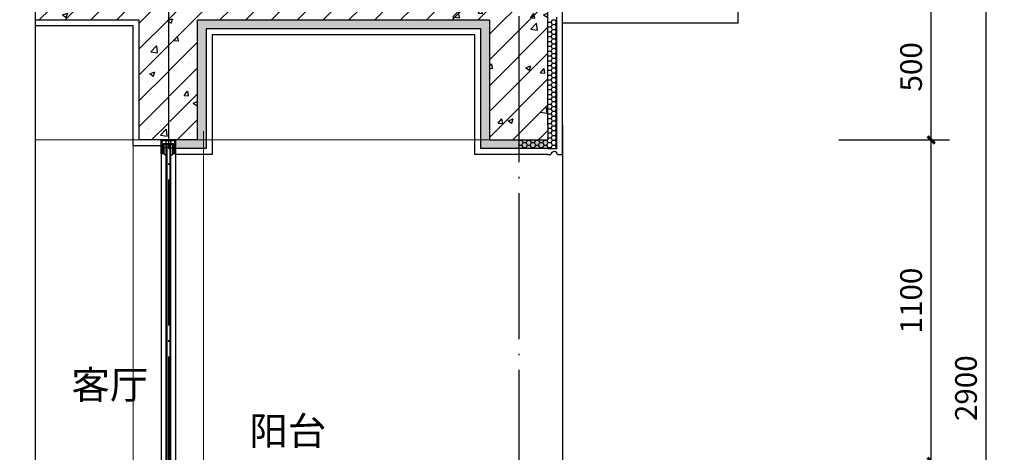
# Model space of a CAD drawing. Extents: x 2721426 to 8329931, y -1356264 to 38412.
# Drawn here: x 4205224 to 4208596, y -756779 to -755298 of the extents above; entities that cross this region are included whole.
import ezdxf

# ---------------------------------------------------------------- set-up
doc = ezdxf.new("R2010")
doc.units = 0
doc.header["$LTSCALE"] = 1000
doc.header["$MEASUREMENT"] = 0
doc.linetypes.add('DOTE', pattern=[2.42, 2, -0.2, 0.02, -0.2])
for name, color, linetype in [('-面层', 151, 'Continuous'), ('DIM_SYMB', 3, 'Continuous'), ('DOTE', 144, 'DOTE'), ('PUB_DIM', 65, 'Continuous'), ('PUB_HATCH', 8, 'Continuous'), ('PUB_TEXT', 7, 'Continuous'), ('WALL', 42, 'Continuous'), ('WINDOW', 4, 'Continuous')]:
    doc.layers.add(name, color=color, linetype=linetype)
doc.layers.add('_0', color=7, linetype='Continuous', lineweight=0)
doc.layers.add('粉刷层', color=147, linetype='Continuous', lineweight=20)
doc.styles.add('-宋体', font='txt')
doc.styles.add('_TCH_DIM_T3', font='SIMPLEX', dxfattribs={"width": 0.705882, "bigfont": 'GBCBIG'})
doc.dimstyles.new('_TCH_ARCH&&25', dxfattribs={"dimtxt": 74.375, "dimasz": 25, "dimexe": 62.5, "dimexo": 75, "dimgap": 31.5625, "dimtad": 1, "dimdec": 0, "dimzin": 0, "dimdsep": 46, "dimtxsty": '_TCH_DIM_T3', "dimblk": 'ARCHTICK', "dimcen": 0.09, "dimclrt": 7, "dimazin": 2, "dimtfac": 1, "dimtdec": 0, "dimtix": 1, "dimtmove": 2, "dimatfit": 3, "dimfxl": 1, "dimtolj": 1, "dimtzin": 0, "dimarcsym": 0})

# ---------------------------------------------------------------- blocks, each defined once
blk = doc.blocks.new('_ArchTick')
at = {"color": 0, "linetype": 'ByBlock', "const_width": 0.4}
blk.add_lwpolyline([(-0.5, -0.5), (0.5, 0.5)], dxfattribs=at)
blk = doc.blocks.new('*D2641')
at = {"layer": 'Defpoints', "color": 0, "transparency": 16777216}
for p in [(4207955.1, -755709.4), (4208345.9, -755709.4), (4207955.1, -756809.4)]:
    blk.add_point(p, dxfattribs=at)
at = {"layer": 'PUB_DIM', "color": 0, "lineweight": -2, "transparency": 16777216}
for p, q in [((4208030.1, -755709.4), (4208408.4, -755709.4)), ((4208345.9, -756809.4), (4208345.9, -755709.4)), ((4208030.1, -756809.4), (4208408.4, -756809.4))]:
    blk.add_line(p, q, dxfattribs=at)
at = {"layer": 'PUB_DIM', "color": 0, "lineweight": -2, "transparency": 16777216, "xscale": 25, "yscale": 25, "zscale": 25}
for p, rotation in [((4208345.9, -755709.4), 90), ((4208345.9, -756809.4), 270)]:
    blk.add_blockref('_ArchTick', p, dxfattribs=dict(at, rotation=rotation))
at = {"layer": 'PUB_DIM', "color": 7, "transparency": 16777216, "insert": (4208277.1, -756259.4), "char_height": 74.38, "attachment_point": 5, "rotation": 90, "style": '_TCH_DIM_T3'}
blk.add_mtext('\\A1;1100', dxfattribs=at)
blk = doc.blocks.new('*D2642')
at = {"layer": 'Defpoints', "color": 0, "transparency": 16777216}
for p in [(4207955.1, -755209.4), (4208345.9, -755209.4), (4207955.1, -755709.4)]:
    blk.add_point(p, dxfattribs=at)
at = {"layer": 'PUB_DIM', "color": 0, "lineweight": -2, "transparency": 16777216}
for p, q in [((4208030.1, -755209.4), (4208408.4, -755209.4)), ((4208345.9, -755709.4), (4208345.9, -755209.4)), ((4208030.1, -755709.4), (4208408.4, -755709.4))]:
    blk.add_line(p, q, dxfattribs=at)
at = {"layer": 'PUB_DIM', "color": 0, "lineweight": -2, "transparency": 16777216, "xscale": 25, "yscale": 25, "zscale": 25}
for p, rotation in [((4208345.9, -755209.4), 90), ((4208345.9, -755709.4), 270)]:
    blk.add_blockref('_ArchTick', p, dxfattribs=dict(at, rotation=rotation))
at = {"layer": 'PUB_DIM', "color": 7, "transparency": 16777216, "insert": (4208277.1, -755459.4), "char_height": 74.38, "attachment_point": 5, "rotation": 90, "style": '_TCH_DIM_T3'}
blk.add_mtext('\\A1;500', dxfattribs=at)
blk = doc.blocks.new('*D2670')
at = {"layer": 'Defpoints', "color": 0, "transparency": 16777216}
for p in [(4208322.7, -755109.4), (4208533.9, -755109.4), (4208322.7, -758009.4)]:
    blk.add_point(p, dxfattribs=at)
at = {"layer": 'PUB_DIM', "color": 0, "lineweight": -2, "transparency": 16777216}
for p, q in [((4208397.7, -755109.4), (4208596.4, -755109.4)), ((4208533.9, -758009.4), (4208533.9, -755109.4)), ((4208397.7, -758009.4), (4208596.4, -758009.4))]:
    blk.add_line(p, q, dxfattribs=at)
at = {"layer": 'PUB_DIM', "color": 0, "lineweight": -2, "transparency": 16777216, "xscale": 25, "yscale": 25, "zscale": 25}
for p, rotation in [((4208533.9, -755109.4), 90), ((4208533.9, -758009.4), 270)]:
    blk.add_blockref('_ArchTick', p, dxfattribs=dict(at, rotation=rotation))
at = {"layer": 'PUB_DIM', "color": 7, "transparency": 16777216, "insert": (4208465.2, -756559.4), "char_height": 74.38, "attachment_point": 5, "rotation": 90, "style": '_TCH_DIM_T3'}
blk.add_mtext('\\A1;2900', dxfattribs=at)

msp = doc.modelspace()

# ---------------------------------------------------------------- hatches: boundary and pattern name
at = {"layer": 'PUB_HATCH'}
h = msp.add_hatch(dxfattribs=at)
h.set_pattern_fill('钢筋混凝土', color=252, scale=25, style=0)
h.set_pattern_definition([(45, (4263184.5, -1062890.91), (-44.194174, 44.194174), []), (50, (4263184.5, -1062890.91), (179.315046, -15.688034), [18.75, -206.25]), (355, (4263184.5, -1062890.91), (-34.68783, 188.04803), [15, -165]), (100.4514, (4263199.44, -1062892.22), (144.62735, 172.35989), [15.93505, -175.28553]), (46.1842, (4263184.5, -1062840.91), (266.81026, -41.37975), [28.125, -309.375]), (96.6356, (4263206.73, -1062844.36), (233.66568, 243.52947), [23.90257, -262.92825]), (351.1842, (4263184.5, -1062840.9), (233.66549, 243.52965), [22.5, -247.5]), (21, (4263209.5, -1062853.41), (149.22676, -100.65472), [18.75, -206.25]), (326, (4263209.5, -1062853.41), (60.82883, 181.28751), [15, -165]), (71.4514, (4263221.94, -1062861.8), (210.05566, 80.63262), [15.93505, -175.28553]), (37.5, (4263184.5, -1062890.91), (3.039964, 83.223463), [0, -163, 0, -167.5, 0, -165.625]), (7.5, (4263184.5, -1062890.91), (65.767384, 98.602928), [0, -95.5, 0, -159.25, 0, -63.125]), (327.5, (4263128.75, -1062890.91), (133.455609, -5.638718), [0, -62.5, 0, -195, 0, -258.75]), (317.5, (4263103.75, -1062890.91), (145.796542, 25.026246), [0, -81.25, 0, -129.5, 0, -183.75])])
h.paths.add_polyline_path([(4205733.4, -755109.4), (4205633.4, -755109.4), (4205633.4, -755199.4), (4205276.8, -755199.4), (4205276.8, -755299.4), (4205633.4, -755299.4), (4205633.4, -755709.4), (4205733.4, -755709.4)])
h.paths.add_polyline_path([(4206933.4, -755109.4), (4206883.4, -755109.4), (4206883.4, -755199.4), (4205833.4, -755199.4), (4205833.4, -755109.4), (4205733.4, -755109.4), (4205739, -755711.8), (4205757.4, -755709.4), (4205833.4, -755709.4), (4205833.4, -755299.4), (4206833.4, -755299.4), (4206833.4, -755709.4), (4206933.4, -755709.4)])
h.paths.add_polyline_path([(4207033.4, -755109.4), (4206933.4, -755109.4), (4206933.4, -755709.4), (4207033.4, -755709.4), (4207033.4, -755659.4)])
h.paths.add_polyline_path([(4207033.4, -755009.4), (4206933.4, -755009.4), (4206933.4, -755109.4), (4207033.4, -755109.4)])
h.paths.add_polyline_path([(4206933.4, -755009.4), (4206883.4, -755009.4), (4206883.4, -755109.4), (4206933.4, -755109.4)])
h = msp.add_hatch(dxfattribs=at)
h.set_pattern_fill('HONEY', color=256, scale=6, style=0)
h.set_pattern_definition([(0, (3969954.913, -793584.406), (14.2875, 8.24889), [9.525, -19.05]), (120, (3969954.913, -793584.406), (-14.2874983, 8.24889296), [9.525, -19.05]), (60, (3969954.913, -793584.406), (1.7e-06, 16.49778296), [-19.05, 9.525])])
h.paths.add_polyline_path([(4206833.4, -755299.4), (4205833.4, -755299.4), (4205833.4, -755709.4), (4205757.4, -755709.4), (4205757.4, -755739.4), (4205863.4, -755739.4), (4205863.4, -755329.4), (4206803.4, -755329.4), (4206803.4, -755739.4), (4207033.4, -755739.4), (4207033.4, -755709.4), (4206833.4, -755709.4)])

# ---------------------------------------------------------------- linework, layer by layer
at = {"layer": '-面层'}
for p, q in [((4205613.4, -755319.4), (4205276.8, -755319.4)), ((4205613.4, -755729.4), (4205613.4, -755319.4)), ((4205709.4, -755729.4), (4205613.4, -755729.4))]:
    msp.add_line(p, q, dxfattribs=at)
for points in [[(4207066.5, -755759.4), (4207083.4, -755759.4), (4207083.4, -755609.4), (4207083.4, -755609.4), (4207083.4, -754659.4), (4207083.4, -754659.4), (4207083.4, -754459.4), (4206994.3, -754459.4)], [(4207083.4, -755059.4), (4207683.4, -755059.4), (4207683.4, -755309.4), (4207083.4, -755309.4)], [(4207033.4, -755739.4), (4207063.4, -755739.4), (4207063.4, -755629.4), (4207063.4, -755629.4), (4207063.4, -755289.4)], [(4207033.4, -755739.4), (4206803.4, -755739.4), (4206803.4, -755329.4), (4205863.4, -755329.4), (4205863.4, -755739.4), (4205757.4, -755739.4)], [(4207033.4, -755759.4), (4206783.4, -755759.4), (4206783.4, -755349.4), (4205883.4, -755349.4), (4205883.4, -755759.4), (4205757.4, -755759.4)], [(4207082.8, -755659.4), (4207082.8, -757359.4)], [(4207033.4, -755759.4), (4207043.4, -755759.4)]]:
    msp.add_lwpolyline(points, dxfattribs=at)
msp.add_arc((4207055, -755761.1), 11.7, 8.2351, 171.7649, dxfattribs=at)
msp.add_arc((4207055, -755761.1), 11.7, 8.2351, 171.7649, dxfattribs=at)
at = {"layer": '_0'}
msp.add_line((4206833.4, -755709.4), (4205276.8, -755709.4, 0), dxfattribs=at)
at = {"layer": 'DIM_SYMB', "elevation": 0}
msp.add_lwpolyline([(4205276.8, -744388.5), (4205276.8, -749231.2), (4205224.3, -749250.3), (4205329.3, -749268.8), (4205276.8, -749287.4), (4205276.8, -758683.2)], dxfattribs=at)
at = {"layer": 'DOTE', "linetype": 'DOTE', "ltscale": 0.25}
for points in [[(4205733.4, -744350.3), (4205733.4, -758720.3)], [(4206933.4, -744396.2), (4206933.4, -758720.3)]]:
    msp.add_lwpolyline(points, dxfattribs=at)
at = {"layer": 'PUB_HATCH'}
for p, q in [((4207034.6, -755306.2), (4207033.4, -755304.2)), ((4207033.4, -755308.4), (4207034.7, -755306.3)), ((4207034.6, -755306.3), (4207044.1, -755306.3)), ((4207048.9, -755314.5), (4207044.1, -755306.2)), ((4207044.2, -755306.3), (4207049, -755298)), ((4207044.2, -755322.7), (4207049, -755314.5)), ((4207048.9, -755298.1), (4207058.4, -755298.1)), ((4207048.9, -755314.6), (4207058.4, -755314.6)), ((4207063.2, -755306.2), (4207058.4, -755298)), ((4207063.2, -755322.7), (4207058.4, -755314.5)), ((4207058.5, -755314.5), (4207063.2, -755306.3)), ((4207063.2, -755306.3), (4207063.4, -755306.3)), ((4207034.6, -755322.7), (4207033.4, -755320.7)), ((4207033.4, -755324.9), (4207034.7, -755322.7)), ((4207034.6, -755339.2), (4207033.4, -755337.2)), ((4207033.4, -755341.4), (4207034.7, -755339.2)), ((4207034.6, -755322.8), (4207044.1, -755322.8)), ((4207034.6, -755339.3), (4207044.1, -755339.3)), ((4207048.9, -755331), (4207044.1, -755322.7)), ((4207048.9, -755347.5), (4207044.1, -755339.2)), ((4207044.2, -755339.2), (4207049, -755331)), ((4207044.2, -755355.7), (4207049, -755347.5)), ((4207048.9, -755331), (4207058.4, -755331)), ((4207048.9, -755347.5), (4207058.4, -755347.5)), ((4207063.2, -755339.2), (4207058.4, -755331)), ((4207063.2, -755355.7), (4207058.4, -755347.5)), ((4207058.5, -755331), (4207063.2, -755322.7)), ((4207058.5, -755347.5), (4207063.2, -755339.2)), ((4207063.2, -755322.8), (4207063.4, -755322.8)), ((4207063.2, -755339.3), (4207063.4, -755339.3)), ((4207034.6, -755355.7), (4207033.4, -755353.7)), ((4207033.4, -755357.9), (4207034.7, -755355.7)), ((4207034.6, -755372.2), (4207033.4, -755370.2)), ((4207033.4, -755374.4), (4207034.7, -755372.2)), ((4207034.6, -755355.8), (4207044.1, -755355.8)), ((4207034.6, -755372.3), (4207044.1, -755372.3)), ((4207048.9, -755364), (4207044.1, -755355.7)), ((4207048.9, -755380.5), (4207044.1, -755372.2)), ((4207044.2, -755372.2), (4207049, -755364)), ((4207044.2, -755388.7), (4207049, -755380.5)), ((4207048.9, -755364), (4207058.4, -755364)), ((4207048.9, -755380.5), (4207058.4, -755380.5)), ((4207063.2, -755372.2), (4207058.4, -755364)), ((4207063.2, -755388.7), (4207058.4, -755380.5)), ((4207058.5, -755364), (4207063.2, -755355.7)), ((4207058.5, -755380.5), (4207063.2, -755372.2)), ((4207063.2, -755355.8), (4207063.4, -755355.8)), ((4207063.2, -755372.3), (4207063.4, -755372.3)), ((4207034.6, -755388.7), (4207033.4, -755386.7)), ((4207033.4, -755390.9), (4207034.7, -755388.7)), ((4207034.6, -755405.2), (4207033.4, -755403.2)), ((4207033.4, -755407.4), (4207034.7, -755405.2)), ((4207034.6, -755388.8), (4207044.1, -755388.8)), ((4207034.6, -755405.3), (4207044.1, -755405.3)), ((4207048.9, -755397), (4207044.1, -755388.7)), ((4207048.9, -755413.5), (4207044.1, -755405.2)), ((4207044.2, -755405.2), (4207049, -755397)), ((4207044.2, -755421.7), (4207049, -755413.5)), ((4207048.9, -755397), (4207058.4, -755397)), ((4207048.9, -755413.5), (4207058.4, -755413.5)), ((4207063.2, -755405.2), (4207058.4, -755397)), ((4207063.2, -755421.7), (4207058.4, -755413.5)), ((4207058.5, -755397), (4207063.2, -755388.7)), ((4207058.5, -755413.5), (4207063.2, -755405.2)), ((4207063.2, -755388.8), (4207063.4, -755388.8)), ((4207063.2, -755405.3), (4207063.4, -755405.3)), ((4207034.6, -755421.7), (4207033.4, -755419.7)), ((4207033.4, -755423.9), (4207034.7, -755421.7)), ((4207034.6, -755438.2), (4207033.4, -755436.2)), ((4207033.4, -755440.4), (4207034.7, -755438.2)), ((4207034.6, -755421.8), (4207044.1, -755421.8)), ((4207034.6, -755438.3), (4207044.1, -755438.3)), ((4207048.9, -755430), (4207044.1, -755421.7)), ((4207048.9, -755446.5), (4207044.1, -755438.2)), ((4207044.2, -755438.2), (4207049, -755430)), ((4207044.2, -755454.7), (4207049, -755446.5)), ((4207048.9, -755430), (4207058.4, -755430)), ((4207048.9, -755446.5), (4207058.4, -755446.5)), ((4207063.2, -755438.2), (4207058.4, -755430)), ((4207063.2, -755454.7), (4207058.4, -755446.5)), ((4207058.5, -755430), (4207063.2, -755421.7)), ((4207058.5, -755446.5), (4207063.2, -755438.2)), ((4207063.2, -755421.8), (4207063.4, -755421.8)), ((4207063.2, -755438.3), (4207063.4, -755438.3)), ((4207034.6, -755454.7), (4207033.4, -755452.7)), ((4207033.4, -755456.9), (4207034.7, -755454.7)), ((4207034.6, -755471.2), (4207033.4, -755469.2)), ((4207033.4, -755473.4), (4207034.7, -755471.2)), ((4207034.6, -755454.8), (4207044.1, -755454.8)), ((4207034.6, -755471.3), (4207044.1, -755471.3)), ((4207048.9, -755463), (4207044.1, -755454.7)), ((4207048.9, -755479.5), (4207044.1, -755471.2)), ((4207044.2, -755471.2), (4207049, -755463)), ((4207044.2, -755487.7), (4207049, -755479.5)), ((4207048.9, -755463), (4207058.4, -755463)), ((4207048.9, -755479.5), (4207058.4, -755479.5)), ((4207063.2, -755471.2), (4207058.4, -755463)), ((4207063.2, -755487.7), (4207058.4, -755479.5)), ((4207058.5, -755463), (4207063.2, -755454.7)), ((4207058.5, -755479.5), (4207063.2, -755471.2)), ((4207063.2, -755454.8), (4207063.4, -755454.8)), ((4207063.2, -755471.3), (4207063.4, -755471.3)), ((4207034.6, -755487.7), (4207033.4, -755485.7)), ((4207033.4, -755489.9), (4207034.7, -755487.7)), ((4207034.6, -755504.2), (4207033.4, -755502.2)), ((4207033.4, -755506.4), (4207034.7, -755504.2)), ((4207034.6, -755487.8), (4207044.1, -755487.8)), ((4207034.6, -755504.3), (4207044.1, -755504.3)), ((4207048.9, -755496), (4207044.1, -755487.7)), ((4207048.9, -755512.5), (4207044.1, -755504.2)), ((4207044.2, -755504.2), (4207049, -755496)), ((4207044.2, -755520.7), (4207049, -755512.5)), ((4207048.9, -755496), (4207058.4, -755496)), ((4207048.9, -755512.5), (4207058.4, -755512.5)), ((4207063.2, -755504.2), (4207058.4, -755496)), ((4207063.2, -755520.7), (4207058.4, -755512.5)), ((4207058.5, -755496), (4207063.2, -755487.7)), ((4207058.5, -755512.5), (4207063.2, -755504.2)), ((4207063.2, -755487.8), (4207063.4, -755487.8)), ((4207063.2, -755504.3), (4207063.4, -755504.3)), ((4207034.6, -755520.7), (4207033.4, -755518.7)), ((4207033.4, -755522.9), (4207034.7, -755520.7)), ((4207034.6, -755537.2), (4207033.4, -755535.2)), ((4207033.4, -755539.4), (4207034.7, -755537.2)), ((4207034.6, -755520.8), (4207044.1, -755520.8)), ((4207034.6, -755537.3), (4207044.1, -755537.3)), ((4207048.9, -755529), (4207044.1, -755520.7)), ((4207048.9, -755545.5), (4207044.1, -755537.2)), ((4207044.2, -755537.2), (4207049, -755529)), ((4207044.2, -755553.7), (4207049, -755545.5)), ((4207048.9, -755529), (4207058.4, -755529)), ((4207048.9, -755545.5), (4207058.4, -755545.5)), ((4207063.2, -755537.2), (4207058.4, -755529)), ((4207063.2, -755553.7), (4207058.4, -755545.5)), ((4207058.5, -755529), (4207063.2, -755520.7)), ((4207058.5, -755545.5), (4207063.2, -755537.2)), ((4207063.2, -755520.8), (4207063.4, -755520.8)), ((4207063.2, -755537.3), (4207063.4, -755537.3)), ((4207034.6, -755553.7), (4207033.4, -755551.7)), ((4207033.4, -755555.9), (4207034.7, -755553.7)), ((4207034.6, -755570.2), (4207033.4, -755568.1)), ((4207033.4, -755572.4), (4207034.7, -755570.2)), ((4207034.6, -755586.7), (4207033.4, -755584.6)), ((4207034.6, -755553.8), (4207044.1, -755553.8)), ((4207034.6, -755570.3), (4207044.1, -755570.3)), ((4207048.9, -755562), (4207044.1, -755553.7)), ((4207048.9, -755578.5), (4207044.1, -755570.2)), ((4207044.2, -755570.2), (4207049, -755562)), ((4207044.2, -755586.7), (4207049, -755578.5)), ((4207048.9, -755562), (4207058.4, -755562)), ((4207048.9, -755578.5), (4207058.4, -755578.5)), ((4207063.2, -755570.2), (4207058.4, -755562)), ((4207063.2, -755586.7), (4207058.4, -755578.5)), ((4207058.5, -755562), (4207063.2, -755553.7)), ((4207058.5, -755578.5), (4207063.2, -755570.2)), ((4207063.2, -755553.8), (4207063.4, -755553.8)), ((4207063.2, -755570.3), (4207063.4, -755570.3)), ((4207033.4, -755588.9), (4207034.7, -755586.7)), ((4207034.6, -755603.2), (4207033.4, -755601.1)), ((4207033.4, -755605.4), (4207034.7, -755603.2)), ((4207034.6, -755619.7), (4207033.4, -755617.6)), ((4207034.6, -755586.8), (4207044.1, -755586.8)), ((4207034.6, -755603.3), (4207044.1, -755603.3)), ((4207048.9, -755595), (4207044.1, -755586.7)), ((4207048.9, -755611.4), (4207044.1, -755603.2)), ((4207044.2, -755603.2), (4207049, -755595)), ((4207044.2, -755619.7), (4207049, -755611.5)), ((4207048.9, -755595), (4207058.4, -755595)), ((4207048.9, -755611.5), (4207058.4, -755611.5)), ((4207063.2, -755603.2), (4207058.4, -755595)), ((4207063.2, -755619.7), (4207058.4, -755611.4)), ((4207058.5, -755595), (4207063.2, -755586.7)), ((4207058.5, -755611.5), (4207063.2, -755603.2)), ((4207063.2, -755586.8), (4207063.4, -755586.8)), ((4207063.2, -755603.3), (4207063.4, -755603.3)), ((4207033.4, -755621.9), (4207034.7, -755619.7)), ((4207034.6, -755636.2), (4207033.4, -755634.1)), ((4207033.4, -755638.4), (4207034.7, -755636.2)), ((4207034.6, -755652.7), (4207033.4, -755650.6)), ((4207034.6, -755619.8), (4207044.1, -755619.8)), ((4207034.6, -755636.3), (4207044.1, -755636.3)), ((4207048.9, -755627.9), (4207044.1, -755619.7)), ((4207048.9, -755644.4), (4207044.1, -755636.2)), ((4207044.2, -755636.2), (4207049, -755628)), ((4207044.2, -755652.7), (4207049, -755644.5)), ((4207048.9, -755628), (4207058.4, -755628)), ((4207048.9, -755644.5), (4207058.4, -755644.5)), ((4207063.2, -755636.2), (4207058.4, -755627.9)), ((4207063.2, -755652.7), (4207058.4, -755644.4)), ((4207058.5, -755628), (4207063.2, -755619.7)), ((4207058.5, -755644.5), (4207063.2, -755636.2)), ((4207063.2, -755619.8), (4207063.4, -755619.8)), ((4207063.2, -755636.3), (4207063.4, -755636.3)), ((4207033.4, -755654.9), (4207034.7, -755652.7)), ((4207034.6, -755669.2), (4207033.4, -755667.1)), ((4207033.4, -755671.4), (4207034.7, -755669.2)), ((4207034.6, -755685.7), (4207033.4, -755683.6)), ((4207033.4, -755687.9), (4207034.7, -755685.7)), ((4207034.6, -755652.8), (4207044.1, -755652.8)), ((4207034.6, -755669.3), (4207044.1, -755669.3)), ((4207034.6, -755685.8), (4207044.1, -755685.8)), ((4207048.9, -755660.9), (4207044.1, -755652.7)), ((4207048.9, -755677.4), (4207044.1, -755669.2)), ((4207048.9, -755693.9), (4207044.1, -755685.7)), ((4207044.2, -755669.2), (4207049, -755661)), ((4207044.2, -755685.7), (4207049, -755677.5)), ((4207048.9, -755661), (4207058.4, -755661)), ((4207048.9, -755677.5), (4207058.4, -755677.5)), ((4207063.2, -755669.2), (4207058.4, -755660.9)), ((4207063.2, -755685.7), (4207058.4, -755677.4)), ((4207058.5, -755661), (4207063.2, -755652.7)), ((4207058.5, -755677.5), (4207063.2, -755669.2)), ((4207058.5, -755693.9), (4207063.2, -755685.7)), ((4207063.2, -755652.8), (4207063.4, -755652.8)), ((4207063.2, -755669.3), (4207063.4, -755669.3)), ((4207063.2, -755685.8), (4207063.4, -755685.8)), ((4206933.4, -755712.6), (4206934.7, -755710.4)), ((4206934.6, -755710.4), (4206934, -755709.4)), ((4206934.6, -755710.5), (4206944.1, -755710.5)), ((4206948.9, -755718.7), (4206944.1, -755710.4)), ((4206944.2, -755710.4), (4206944.8, -755709.4)), ((4206944.2, -755726.9), (4206948.9, -755718.7)), ((4206948.9, -755718.7), (4206958.4, -755718.7)), ((4206963.2, -755726.9), (4206958.4, -755718.7)), ((4206958.5, -755718.7), (4206963.2, -755710.4)), ((4206963.2, -755710.4), (4206962.6, -755709.4)), ((4206963.2, -755710.5), (4206972.7, -755710.5)), ((4206977.5, -755718.7), (4206972.7, -755710.4)), ((4206972.8, -755710.4), (4206973.3, -755709.4)), ((4206972.8, -755726.9), (4206977.5, -755718.7)), ((4206977.5, -755718.7), (4206987, -755718.7)), ((4206987, -755718.7), (4206991.8, -755710.4)), ((4206991.7, -755726.9), (4206987, -755718.7)), ((4206991.7, -755710.4), (4206991.2, -755709.4)), ((4206991.8, -755710.5), (4207001.3, -755710.5)), ((4207001.3, -755710.4), (4207001.9, -755709.4)), ((4207006, -755718.7), (4207001.3, -755710.4)), ((4207001.3, -755726.9), (4207006.1, -755718.7)), ((4207006, -755718.7), (4207015.6, -755718.7)), ((4207015.6, -755718.7), (4207020.4, -755710.4)), ((4207020.3, -755726.9), (4207015.6, -755718.7)), ((4207020.3, -755710.4), (4207019.7, -755709.4)), ((4207020.3, -755710.5), (4207029.9, -755710.5)), ((4207034.6, -755718.7), (4207029.8, -755710.4)), ((4207029.9, -755710.4), (4207030.5, -755709.4)), ((4207029.9, -755726.9), (4207034.7, -755718.7)), ((4207034.6, -755702.2), (4207033.4, -755700.1)), ((4207033.4, -755704.4), (4207034.7, -755702.2)), ((4207034.6, -755702.2), (4207044.1, -755702.2)), ((4207034.6, -755718.7), (4207044.1, -755718.7)), ((4207048.9, -755710.4), (4207044.1, -755702.2)), ((4207048.9, -755726.9), (4207044.1, -755718.7)), ((4207044.2, -755702.2), (4207049, -755693.9)), ((4207044.2, -755718.7), (4207049, -755710.4)), ((4207048.9, -755694), (4207058.4, -755694)), ((4207048.9, -755710.5), (4207058.4, -755710.5)), ((4207063.2, -755702.2), (4207058.4, -755693.9)), ((4207063.2, -755718.7), (4207058.4, -755710.4)), ((4207058.5, -755710.4), (4207063.2, -755702.2)), ((4207058.5, -755726.9), (4207063.2, -755718.7)), ((4207063.2, -755702.2), (4207063.4, -755702.2)), ((4207063.2, -755718.7), (4207063.4, -755718.7)), ((4206934.6, -755726.9), (4206933.4, -755724.9)), ((4206933.4, -755729.1), (4206934.7, -755726.9)), ((4206934.6, -755727), (4206944.1, -755727)), ((4206948.9, -755735.2), (4206944.1, -755726.9)), ((4206946.5, -755739.4), (4206948.9, -755735.2)), ((4206948.9, -755735.2), (4206958.4, -755735.2)), ((4206960.8, -755739.4), (4206958.4, -755735.2)), ((4206958.5, -755735.2), (4206963.2, -755726.9)), ((4206963.2, -755727), (4206972.7, -755727)), ((4206977.5, -755735.2), (4206972.7, -755726.9)), ((4206975.1, -755739.4), (4206977.5, -755735.2)), ((4206977.5, -755735.2), (4206987, -755735.2)), ((4206987, -755735.2), (4206991.8, -755726.9)), ((4206989.4, -755739.4), (4206987, -755735.2)), ((4206991.8, -755727), (4207001.3, -755727)), ((4207006, -755735.2), (4207001.3, -755726.9)), ((4207003.7, -755739.4), (4207006.1, -755735.2)), ((4207006, -755735.2), (4207015.6, -755735.2)), ((4207015.6, -755735.2), (4207020.4, -755726.9)), ((4207018, -755739.4), (4207015.6, -755735.2)), ((4207020.3, -755727), (4207029.9, -755727)), ((4207034.6, -755735.2), (4207029.8, -755726.9)), ((4207032.2, -755739.4), (4207034.7, -755735.2)), ((4207034.6, -755735.2), (4207044.1, -755735.2)), ((4207046.6, -755739.4), (4207044.1, -755735.2)), ((4207044.2, -755735.2), (4207049, -755726.9)), ((4207048.9, -755727), (4207058.4, -755727)), ((4207063.2, -755735.2), (4207058.4, -755726.9)), ((4207060.8, -755739.4), (4207063.2, -755735.2)), ((4207063.2, -755735.2), (4207063.4, -755735.2))]:
    msp.add_line(p, q, dxfattribs=at)
at = {"layer": 'WALL'}
for p, q in [((4205833.4, -755709.4), (4205833.4, -755299.4)), ((4207033.4, -755659.4), (4207033.4, -755709.4))]:
    msp.add_line(p, q, dxfattribs=at)
for points in [[(4207033.4, -755659.4), (4207033.4, -755259.4)], [(4205633.4, -755299.4), (4205276.8, -755299.4)], [(4205633.4, -755709.4), (4205633.4, -755299.4)], [(4206833.4, -755299.4), (4205833.4, -755299.4)], [(4206833.4, -755299.4), (4206833.4, -755709.4)], [(4205833.4, -755709.4), (4205633.4, -755709.4)], [(4206833.4, -755709.4), (4207033.4, -755709.4)]]:
    msp.add_lwpolyline(points, dxfattribs=at)
at = {"layer": 'WINDOW'}
for p, q in [((4205709.4, -755709.4), (4205709.4, -757961.4)), ((4205726.2, -757982.6), (4205726.2, -755709.4)), ((4205740.6, -755709.4), (4205740.6, -757982.6)), ((4205757.4, -755709.4), (4205757.4, -757961.4)), ((4205727.8, -755734.7), (4205726.2, -755736.3)), ((4205739, -755734.7), (4205727.8, -755734.7)), ((4205740.6, -755736.3), (4205739, -755734.7))]:
    msp.add_line(p, q, dxfattribs=at)
at = {"layer": 'WINDOW', "color": 8}
for p, q in [((4205726.2, -755736.3), (4205718.2, -755736.3)), ((4205727.8, -755723), (4205727.8, -757984.2)), ((4205739, -755723), (4205739, -757984.2)), ((4205740.6, -755736.3), (4205748.6, -755736.3)), ((4205726.2, -755764.5), (4205718.2, -755757.4)), ((4205740.6, -755764.5), (4205748.6, -755757.4))]:
    msp.add_line(p, q, dxfattribs=at)
at = {"layer": 'WINDOW'}
msp.add_lwpolyline([(4205748.6, -755757.4), (4205748.6, -755725.4), (4205718.2, -755725.4), (4205718.2, -755757.4), (4205709.4, -755757.4), (4205709.4, -755709.4), (4205757.4, -755709.4), (4205757.4, -755757.4), (4205748.6, -755757.4)], dxfattribs=at)
msp.add_lwpolyline([(4205748.6, -755757.4), (4205748.6, -755725.4), (4205718.2, -755725.4), (4205718.2, -755757.4), (4205709.4, -755757.4), (4205709.4, -755709.4), (4205757.4, -755709.4), (4205757.4, -755757.4), (4205748.6, -755757.4)], dxfattribs=at)
at = {"layer": 'WINDOW', "color": 8}
msp.add_lwpolyline([(4205751, -755755), (4205751, -755723), (4205715.8, -755723), (4205715.8, -755755), (4205711.8, -755755), (4205711.8, -755711.8), (4205755, -755711.8), (4205755, -755755)], close=True, dxfattribs=at)
msp.add_lwpolyline([(4205751, -755755), (4205751, -755723), (4205715.8, -755723), (4205715.8, -755755), (4205711.8, -755755), (4205711.8, -755711.8), (4205755, -755711.8), (4205755, -755755)], close=True, dxfattribs=at)
at = {"layer": '粉刷层', "linetype": 'Continuous'}
for points in [[(4205613.4, -757989.4), (4205613.4, -755679.4)], [(4205853.4, -757989.4), (4205853.4, -755679.4)]]:
    msp.add_lwpolyline(points, dxfattribs=at)

# ---------------------------------------------------------------- texts
at = {"layer": 'PUB_TEXT', "style": '-宋体'}
for s, p in [('客厅', (4205401.6, -756595.9)), ('阳台', (4206011.1, -756753.6))]:
    msp.add_text(s, height=96.45, dxfattribs=at).set_placement(p)

# ---------------------------------------------------------------- dimensions: what is measured, and where the dimension line sits
at = {"layer": 'PUB_DIM'}
for p1, p2, distance, picture, middle in [((4208322.7, -758009.4), (4208322.7, -755109.4), -211.2, '*D2670', (4208465.2, -756559.4)), ((4207955.1, -755709.4), (4207955.1, -755209.4), -390.8, '*D2642', (4208277.1, -755459.4)), ((4207955.1, -756809.4), (4207955.1, -755709.4), -390.8, '*D2641', (4208277.1, -756259.4))]:
    dim = msp.add_aligned_dim(p1=p1, p2=p2, distance=distance, dimstyle='_TCH_ARCH&&25', dxfattribs=at)
    dim.commit()
    dim.dimension.update_dxf_attribs({"geometry": picture, "text_midpoint": middle})

doc.saveas('drawing.dxf')
